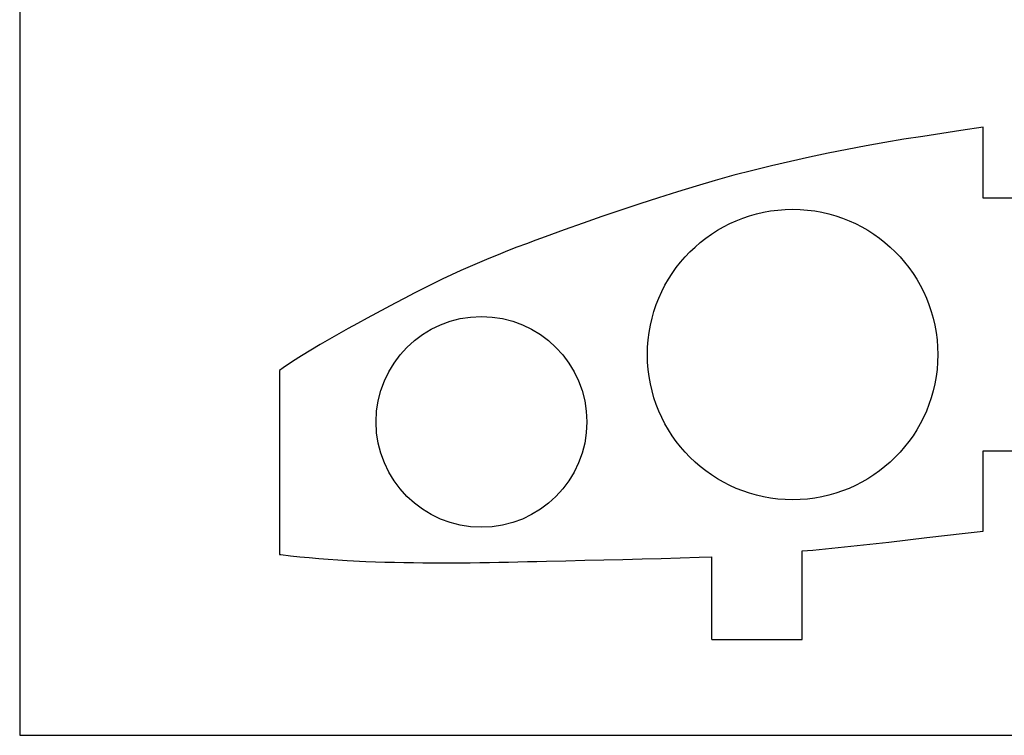
# Model space of a CAD drawing. Units: inches. Extents: x -891 to 1099, y -841 to 1138.
# Drawn here: x -161 to -52, y 768 to 847 of the extents above; entities that cross this region are included whole.
import ezdxf

# ---------------------------------------------------------------- set-up
doc = ezdxf.new("R2010")
doc.units = ezdxf.units.IN
doc.header["$MEASUREMENT"] = 0
doc.layers.add('AXIS', color=7, linetype='Continuous')

# ---------------------------------------------------------------- blocks, each defined once
blk = doc.blocks.new('block 85')
at = {"layer": 'AXIS', "color": 7, "lineweight": 25, "true_color": 0xffffff}
blk.add_lwpolyline([(-160.62, 1137.95), (-160.62, 767.95)], dxfattribs=at)
blk = doc.blocks.new('block 87')
at = {"layer": 'AXIS', "color": 7, "lineweight": 25, "true_color": 0xffffff}
blk.add_lwpolyline([(-160.62, 767.95), (1089.38, 767.95)], dxfattribs=at)
blk = doc.blocks.new('block 601')
at = {"layer": 'AXIS', "color": 7, "lineweight": 25, "true_color": 0xffffff}
blk.add_lwpolyline([(-131.84, 808.36), (-131.84, 806.1)], dxfattribs=at)
blk = doc.blocks.new('block 602')
at = {"layer": 'AXIS', "color": 7, "lineweight": 25, "true_color": 0xffffff}
blk.add_lwpolyline([(-131.84, 806.1), (-131.84, 804.18)], dxfattribs=at)
blk = doc.blocks.new('block 603')
at = {"layer": 'AXIS', "color": 7, "lineweight": 25, "true_color": 0xffffff}
blk.add_lwpolyline([(-131.84, 804.18), (-131.84, 802.26)], dxfattribs=at)
blk = doc.blocks.new('block 604')
at = {"layer": 'AXIS', "color": 7, "lineweight": 25, "true_color": 0xffffff}
blk.add_lwpolyline([(-131.84, 802.26), (-131.84, 800.35)], dxfattribs=at)
blk = doc.blocks.new('block 605')
at = {"layer": 'AXIS', "color": 7, "lineweight": 25, "true_color": 0xffffff}
blk.add_lwpolyline([(-131.84, 800.35), (-131.84, 798.43)], dxfattribs=at)
blk = doc.blocks.new('block 606')
at = {"layer": 'AXIS', "color": 7, "lineweight": 25, "true_color": 0xffffff}
blk.add_lwpolyline([(-131.84, 798.43), (-131.84, 796.51)], dxfattribs=at)
blk = doc.blocks.new('block 607')
at = {"layer": 'AXIS', "color": 7, "lineweight": 25, "true_color": 0xffffff}
blk.add_lwpolyline([(-131.84, 796.51), (-131.84, 794.6)], dxfattribs=at)
blk = doc.blocks.new('block 608')
at = {"layer": 'AXIS', "color": 7, "lineweight": 25, "true_color": 0xffffff}
blk.add_lwpolyline([(-131.84, 794.6), (-131.84, 792.68)], dxfattribs=at)
blk = doc.blocks.new('block 609')
at = {"layer": 'AXIS', "color": 7, "lineweight": 25, "true_color": 0xffffff}
blk.add_lwpolyline([(-131.84, 792.68), (-131.84, 790.76)], dxfattribs=at)
blk = doc.blocks.new('block 610')
at = {"layer": 'AXIS', "color": 7, "lineweight": 25, "true_color": 0xffffff}
blk.add_lwpolyline([(-131.84, 790.76), (-131.85, 788.84)], dxfattribs=at)
blk = doc.blocks.new('block 611')
at = {"layer": 'AXIS', "color": 7, "lineweight": 25, "true_color": 0xffffff}
blk.add_lwpolyline([(-131.85, 788.84), (-131.85, 787.98)], dxfattribs=at)
blk = doc.blocks.new('block 644')
at = {"layer": 'AXIS', "color": 7, "lineweight": 25, "true_color": 0xffffff}
blk.add_lwpolyline([(-53.85, 799.46), (-44.85, 799.46)], dxfattribs=at)
blk = doc.blocks.new('block 645')
at = {"layer": 'AXIS', "color": 7, "lineweight": 25, "true_color": 0xffffff}
blk.add_lwpolyline([(-44.85, 827.44), (-53.85, 827.44)], dxfattribs=at)
blk = doc.blocks.new('block 648')
at = {"layer": 'AXIS', "color": 7, "lineweight": 25, "true_color": 0xffffff}
blk.add_lwpolyline([(-73.91, 778.56), (-73.91, 788.37)], dxfattribs=at)
blk = doc.blocks.new('block 652')
at = {"layer": 'AXIS', "color": 7, "lineweight": 25, "true_color": 0xffffff}
blk.add_lwpolyline([(-83.91, 778.56), (-83.91, 787.72)], dxfattribs=at)
blk = doc.blocks.new('block 678')
at = {"layer": 'AXIS', "color": 7, "lineweight": 25, "true_color": 0xffffff}
blk.add_open_spline([(-58.89, 810.13), (-58.89, 819.01), (-66.09, 826.22), (-74.97, 826.22), (-83.86, 826.22), (-91.06, 819.01), (-91.06, 810.13), (-91.06, 801.24), (-83.86, 794.04), (-74.97, 794.04), (-66.09, 794.04), (-58.89, 801.24), (-58.89, 810.13), (-58.89, 810.13), (-58.89, 810.13), (-58.89, 810.13)], degree=3, knots=[0, 0, 0, 0, 1, 1, 1, 2, 2, 2, 3, 3, 3, 4, 4, 4, 5, 5, 5, 5], dxfattribs=at)
blk = doc.blocks.new('block 679')
at = {"layer": 'AXIS', "color": 7, "lineweight": 25, "true_color": 0xffffff}
blk.add_open_spline([(-97.78, 802.66), (-97.78, 809.11), (-103.01, 814.34), (-109.46, 814.34), (-115.91, 814.34), (-121.13, 809.11), (-121.13, 802.66), (-121.13, 796.21), (-115.91, 790.99), (-109.46, 790.99), (-103.01, 790.99), (-97.78, 796.21), (-97.78, 802.66), (-97.78, 802.66), (-97.78, 802.66), (-97.78, 802.66)], degree=3, knots=[0, 0, 0, 0, 1, 1, 1, 2, 2, 2, 3, 3, 3, 4, 4, 4, 5, 5, 5, 5], dxfattribs=at)
blk = doc.blocks.new('block 866')
at = {"layer": 'AXIS', "color": 7, "lineweight": 25, "true_color": 0xffffff}
blk.add_lwpolyline([(-53.85, 790.57), (-53.85, 799.46)], dxfattribs=at)
blk = doc.blocks.new('block 867')
at = {"layer": 'AXIS', "color": 7, "lineweight": 25, "true_color": 0xffffff}
blk.add_lwpolyline([(-53.85, 827.44), (-53.85, 835.3)], dxfattribs=at)
blk = doc.blocks.new('block 3424')
at = {"layer": 'AXIS', "color": 7, "lineweight": 25, "true_color": 0xffffff}
blk.add_lwpolyline([(-53.85, 835.3), (-56.33, 834.95)], dxfattribs=at)
blk = doc.blocks.new('block 3425')
at = {"layer": 'AXIS', "color": 7, "lineweight": 25, "true_color": 0xffffff}
blk.add_lwpolyline([(-56.33, 834.95), (-60.55, 834.3)], dxfattribs=at)
blk = doc.blocks.new('block 3426')
at = {"layer": 'AXIS', "color": 7, "lineweight": 25, "true_color": 0xffffff}
blk.add_lwpolyline([(-60.55, 834.3), (-62.65, 833.97)], dxfattribs=at)
blk = doc.blocks.new('block 3427')
at = {"layer": 'AXIS', "color": 7, "lineweight": 25, "true_color": 0xffffff}
blk.add_lwpolyline([(-62.65, 833.97), (-64.74, 833.62)], dxfattribs=at)
blk = doc.blocks.new('block 3428')
at = {"layer": 'AXIS', "color": 7, "lineweight": 25, "true_color": 0xffffff}
blk.add_lwpolyline([(-64.74, 833.62), (-66.84, 833.24)], dxfattribs=at)
blk = doc.blocks.new('block 3429')
at = {"layer": 'AXIS', "color": 7, "lineweight": 25, "true_color": 0xffffff}
blk.add_lwpolyline([(-66.84, 833.24), (-68.93, 832.85)], dxfattribs=at)
blk = doc.blocks.new('block 3430')
at = {"layer": 'AXIS', "color": 7, "lineweight": 25, "true_color": 0xffffff}
blk.add_lwpolyline([(-68.93, 832.85), (-71.02, 832.43)], dxfattribs=at)
blk = doc.blocks.new('block 3431')
at = {"layer": 'AXIS', "color": 7, "lineweight": 25, "true_color": 0xffffff}
blk.add_lwpolyline([(-71.02, 832.43), (-73.12, 832)], dxfattribs=at)
blk = doc.blocks.new('block 3432')
at = {"layer": 'AXIS', "color": 7, "lineweight": 25, "true_color": 0xffffff}
blk.add_lwpolyline([(-73.12, 832), (-75.21, 831.53)], dxfattribs=at)
blk = doc.blocks.new('block 3433')
at = {"layer": 'AXIS', "color": 7, "lineweight": 25, "true_color": 0xffffff}
blk.add_lwpolyline([(-75.21, 831.53), (-77.3, 831.05)], dxfattribs=at)
blk = doc.blocks.new('block 3434')
at = {"layer": 'AXIS', "color": 7, "lineweight": 25, "true_color": 0xffffff}
blk.add_lwpolyline([(-77.3, 831.05), (-79.4, 830.53)], dxfattribs=at)
blk = doc.blocks.new('block 3435')
at = {"layer": 'AXIS', "color": 7, "lineweight": 25, "true_color": 0xffffff}
blk.add_lwpolyline([(-79.4, 830.53), (-81.48, 830)], dxfattribs=at)
blk = doc.blocks.new('block 3436')
at = {"layer": 'AXIS', "color": 7, "lineweight": 25, "true_color": 0xffffff}
blk.add_lwpolyline([(-81.48, 830), (-83.56, 829.41)], dxfattribs=at)
blk = doc.blocks.new('block 3437')
at = {"layer": 'AXIS', "color": 7, "lineweight": 25, "true_color": 0xffffff}
blk.add_lwpolyline([(-83.56, 829.41), (-85.65, 828.79)], dxfattribs=at)
blk = doc.blocks.new('block 3438')
at = {"layer": 'AXIS', "color": 7, "lineweight": 25, "true_color": 0xffffff}
blk.add_lwpolyline([(-85.65, 828.79), (-87.74, 828.16)], dxfattribs=at)
blk = doc.blocks.new('block 3439')
at = {"layer": 'AXIS', "color": 7, "lineweight": 25, "true_color": 0xffffff}
blk.add_lwpolyline([(-87.74, 828.16), (-89.83, 827.5)], dxfattribs=at)
blk = doc.blocks.new('block 3440')
at = {"layer": 'AXIS', "color": 7, "lineweight": 25, "true_color": 0xffffff}
blk.add_lwpolyline([(-89.83, 827.5), (-91.92, 826.83)], dxfattribs=at)
blk = doc.blocks.new('block 3441')
at = {"layer": 'AXIS', "color": 7, "lineweight": 25, "true_color": 0xffffff}
blk.add_lwpolyline([(-91.92, 826.83), (-94.02, 826.13)], dxfattribs=at)
blk = doc.blocks.new('block 3442')
at = {"layer": 'AXIS', "color": 7, "lineweight": 25, "true_color": 0xffffff}
blk.add_lwpolyline([(-94.02, 826.13), (-96.11, 825.42)], dxfattribs=at)
blk = doc.blocks.new('block 3443')
at = {"layer": 'AXIS', "color": 7, "lineweight": 25, "true_color": 0xffffff}
blk.add_lwpolyline([(-96.11, 825.42), (-98.2, 824.69)], dxfattribs=at)
blk = doc.blocks.new('block 3444')
at = {"layer": 'AXIS', "color": 7, "lineweight": 25, "true_color": 0xffffff}
blk.add_lwpolyline([(-98.2, 824.69), (-100.29, 823.95)], dxfattribs=at)
blk = doc.blocks.new('block 3445')
at = {"layer": 'AXIS', "color": 7, "lineweight": 25, "true_color": 0xffffff}
blk.add_lwpolyline([(-100.29, 823.95), (-102.39, 823.18)], dxfattribs=at)
blk = doc.blocks.new('block 3446')
at = {"layer": 'AXIS', "color": 7, "lineweight": 25, "true_color": 0xffffff}
blk.add_lwpolyline([(-102.39, 823.18), (-103.44, 822.8)], dxfattribs=at)
blk = doc.blocks.new('block 3447')
at = {"layer": 'AXIS', "color": 7, "lineweight": 25, "true_color": 0xffffff}
blk.add_lwpolyline([(-103.44, 822.8), (-104.48, 822.41)], dxfattribs=at)
blk = doc.blocks.new('block 3448')
at = {"layer": 'AXIS', "color": 7, "lineweight": 25, "true_color": 0xffffff}
blk.add_lwpolyline([(-104.48, 822.41), (-105.52, 822.01)], dxfattribs=at)
blk = doc.blocks.new('block 3449')
at = {"layer": 'AXIS', "color": 7, "lineweight": 25, "true_color": 0xffffff}
blk.add_lwpolyline([(-105.52, 822.01), (-106.56, 821.61)], dxfattribs=at)
blk = doc.blocks.new('block 3450')
at = {"layer": 'AXIS', "color": 7, "lineweight": 25, "true_color": 0xffffff}
blk.add_lwpolyline([(-106.56, 821.61), (-107.6, 821.19)], dxfattribs=at)
blk = doc.blocks.new('block 3451')
at = {"layer": 'AXIS', "color": 7, "lineweight": 25, "true_color": 0xffffff}
blk.add_lwpolyline([(-107.6, 821.19), (-108.64, 820.77)], dxfattribs=at)
blk = doc.blocks.new('block 3452')
at = {"layer": 'AXIS', "color": 7, "lineweight": 25, "true_color": 0xffffff}
blk.add_lwpolyline([(-108.64, 820.77), (-109.68, 820.33)], dxfattribs=at)
blk = doc.blocks.new('block 3453')
at = {"layer": 'AXIS', "color": 7, "lineweight": 25, "true_color": 0xffffff}
blk.add_lwpolyline([(-109.68, 820.33), (-110.72, 819.89)], dxfattribs=at)
blk = doc.blocks.new('block 3454')
at = {"layer": 'AXIS', "color": 7, "lineweight": 25, "true_color": 0xffffff}
blk.add_lwpolyline([(-110.72, 819.89), (-111.75, 819.43)], dxfattribs=at)
blk = doc.blocks.new('block 3455')
at = {"layer": 'AXIS', "color": 7, "lineweight": 25, "true_color": 0xffffff}
blk.add_lwpolyline([(-111.75, 819.43), (-112.78, 818.97)], dxfattribs=at)
blk = doc.blocks.new('block 3456')
at = {"layer": 'AXIS', "color": 7, "lineweight": 25, "true_color": 0xffffff}
blk.add_lwpolyline([(-112.78, 818.97), (-113.8, 818.47)], dxfattribs=at)
blk = doc.blocks.new('block 3457')
at = {"layer": 'AXIS', "color": 7, "lineweight": 25, "true_color": 0xffffff}
blk.add_lwpolyline([(-113.8, 818.47), (-114.84, 817.96)], dxfattribs=at)
blk = doc.blocks.new('block 3458')
at = {"layer": 'AXIS', "color": 7, "lineweight": 25, "true_color": 0xffffff}
blk.add_lwpolyline([(-114.84, 817.96), (-115.88, 817.44)], dxfattribs=at)
blk = doc.blocks.new('block 3459')
at = {"layer": 'AXIS', "color": 7, "lineweight": 25, "true_color": 0xffffff}
blk.add_lwpolyline([(-115.88, 817.44), (-116.92, 816.91)], dxfattribs=at)
blk = doc.blocks.new('block 3460')
at = {"layer": 'AXIS', "color": 7, "lineweight": 25, "true_color": 0xffffff}
blk.add_lwpolyline([(-116.92, 816.91), (-117.96, 816.37)], dxfattribs=at)
blk = doc.blocks.new('block 3461')
at = {"layer": 'AXIS', "color": 7, "lineweight": 25, "true_color": 0xffffff}
blk.add_lwpolyline([(-117.96, 816.37), (-119.01, 815.82)], dxfattribs=at)
blk = doc.blocks.new('block 3462')
at = {"layer": 'AXIS', "color": 7, "lineweight": 25, "true_color": 0xffffff}
blk.add_lwpolyline([(-119.01, 815.82), (-120.05, 815.27)], dxfattribs=at)
blk = doc.blocks.new('block 3463')
at = {"layer": 'AXIS', "color": 7, "lineweight": 25, "true_color": 0xffffff}
blk.add_lwpolyline([(-120.05, 815.27), (-121.09, 814.71)], dxfattribs=at)
blk = doc.blocks.new('block 3464')
at = {"layer": 'AXIS', "color": 7, "lineweight": 25, "true_color": 0xffffff}
blk.add_lwpolyline([(-121.09, 814.71), (-122.13, 814.15)], dxfattribs=at)
blk = doc.blocks.new('block 3465')
at = {"layer": 'AXIS', "color": 7, "lineweight": 25, "true_color": 0xffffff}
blk.add_lwpolyline([(-122.13, 814.15), (-123.18, 813.57)], dxfattribs=at)
blk = doc.blocks.new('block 3466')
at = {"layer": 'AXIS', "color": 7, "lineweight": 25, "true_color": 0xffffff}
blk.add_lwpolyline([(-123.18, 813.57), (-124.22, 813)], dxfattribs=at)
blk = doc.blocks.new('block 3467')
at = {"layer": 'AXIS', "color": 7, "lineweight": 25, "true_color": 0xffffff}
blk.add_lwpolyline([(-124.22, 813), (-125.26, 812.43)], dxfattribs=at)
blk = doc.blocks.new('block 3468')
at = {"layer": 'AXIS', "color": 7, "lineweight": 25, "true_color": 0xffffff}
blk.add_lwpolyline([(-125.26, 812.43), (-126.29, 811.84)], dxfattribs=at)
blk = doc.blocks.new('block 3469')
at = {"layer": 'AXIS', "color": 7, "lineweight": 25, "true_color": 0xffffff}
blk.add_lwpolyline([(-126.29, 811.84), (-127.32, 811.25)], dxfattribs=at)
blk = doc.blocks.new('block 3470')
at = {"layer": 'AXIS', "color": 7, "lineweight": 25, "true_color": 0xffffff}
blk.add_lwpolyline([(-127.32, 811.25), (-128.35, 810.63)], dxfattribs=at)
blk = doc.blocks.new('block 3471')
at = {"layer": 'AXIS', "color": 7, "lineweight": 25, "true_color": 0xffffff}
blk.add_lwpolyline([(-128.35, 810.63), (-129.38, 810)], dxfattribs=at)
blk = doc.blocks.new('block 3472')
at = {"layer": 'AXIS', "color": 7, "lineweight": 25, "true_color": 0xffffff}
blk.add_lwpolyline([(-129.38, 810), (-130.4, 809.34)], dxfattribs=at)
blk = doc.blocks.new('block 3473')
at = {"layer": 'AXIS', "color": 7, "lineweight": 25, "true_color": 0xffffff}
blk.add_lwpolyline([(-130.4, 809.34), (-131.42, 808.66)], dxfattribs=at)
blk = doc.blocks.new('block 3474')
at = {"layer": 'AXIS', "color": 7, "lineweight": 25, "true_color": 0xffffff}
blk.add_lwpolyline([(-131.42, 808.66), (-131.84, 808.36)], dxfattribs=at)
blk = doc.blocks.new('block 3475')
at = {"layer": 'AXIS', "color": 7, "lineweight": 25, "true_color": 0xffffff}
blk.add_lwpolyline([(-131.85, 787.98), (-131.67, 787.96)], dxfattribs=at)
blk = doc.blocks.new('block 3476')
at = {"layer": 'AXIS', "color": 7, "lineweight": 25, "true_color": 0xffffff}
blk.add_lwpolyline([(-131.67, 787.96), (-130.63, 787.84)], dxfattribs=at)
blk = doc.blocks.new('block 3477')
at = {"layer": 'AXIS', "color": 7, "lineweight": 25, "true_color": 0xffffff}
blk.add_lwpolyline([(-130.63, 787.84), (-129.58, 787.73)], dxfattribs=at)
blk = doc.blocks.new('block 3478')
at = {"layer": 'AXIS', "color": 7, "lineweight": 25, "true_color": 0xffffff}
blk.add_lwpolyline([(-129.58, 787.73), (-128.53, 787.64)], dxfattribs=at)
blk = doc.blocks.new('block 3479')
at = {"layer": 'AXIS', "color": 7, "lineweight": 25, "true_color": 0xffffff}
blk.add_lwpolyline([(-128.53, 787.64), (-127.48, 787.55)], dxfattribs=at)
blk = doc.blocks.new('block 3480')
at = {"layer": 'AXIS', "color": 7, "lineweight": 25, "true_color": 0xffffff}
blk.add_lwpolyline([(-127.48, 787.55), (-126.43, 787.46)], dxfattribs=at)
blk = doc.blocks.new('block 3481')
at = {"layer": 'AXIS', "color": 7, "lineweight": 25, "true_color": 0xffffff}
blk.add_lwpolyline([(-126.43, 787.46), (-125.37, 787.38)], dxfattribs=at)
blk = doc.blocks.new('block 3482')
at = {"layer": 'AXIS', "color": 7, "lineweight": 25, "true_color": 0xffffff}
blk.add_lwpolyline([(-125.37, 787.38), (-124.33, 787.3)], dxfattribs=at)
blk = doc.blocks.new('block 3483')
at = {"layer": 'AXIS', "color": 7, "lineweight": 25, "true_color": 0xffffff}
blk.add_lwpolyline([(-124.33, 787.3), (-122.25, 787.19)], dxfattribs=at)
blk = doc.blocks.new('block 3484')
at = {"layer": 'AXIS', "color": 7, "lineweight": 25, "true_color": 0xffffff}
blk.add_lwpolyline([(-122.25, 787.19), (-121.21, 787.16)], dxfattribs=at)
blk = doc.blocks.new('block 3485')
at = {"layer": 'AXIS', "color": 7, "lineweight": 25, "true_color": 0xffffff}
blk.add_lwpolyline([(-121.21, 787.16), (-120.16, 787.13)], dxfattribs=at)
blk = doc.blocks.new('block 3486')
at = {"layer": 'AXIS', "color": 7, "lineweight": 25, "true_color": 0xffffff}
blk.add_lwpolyline([(-120.16, 787.13), (-119.1, 787.11)], dxfattribs=at)
blk = doc.blocks.new('block 3487')
at = {"layer": 'AXIS', "color": 7, "lineweight": 25, "true_color": 0xffffff}
blk.add_lwpolyline([(-119.1, 787.11), (-118.05, 787.09)], dxfattribs=at)
blk = doc.blocks.new('block 3488')
at = {"layer": 'AXIS', "color": 7, "lineweight": 25, "true_color": 0xffffff}
blk.add_lwpolyline([(-118.05, 787.09), (-117, 787.08)], dxfattribs=at)
blk = doc.blocks.new('block 3489')
at = {"layer": 'AXIS', "color": 7, "lineweight": 25, "true_color": 0xffffff}
blk.add_lwpolyline([(-117, 787.08), (-115.94, 787.07)], dxfattribs=at)
blk = doc.blocks.new('block 3490')
at = {"layer": 'AXIS', "color": 7, "lineweight": 25, "true_color": 0xffffff}
blk.add_lwpolyline([(-115.94, 787.07), (-114.89, 787.06)], dxfattribs=at)
blk = doc.blocks.new('block 3491')
at = {"layer": 'AXIS', "color": 7, "lineweight": 25, "true_color": 0xffffff}
blk.add_lwpolyline([(-114.89, 787.06), (-113.84, 787.05)], dxfattribs=at)
blk = doc.blocks.new('block 3492')
at = {"layer": 'AXIS', "color": 7, "lineweight": 25, "true_color": 0xffffff}
blk.add_lwpolyline([(-113.84, 787.05), (-112.79, 787.05)], dxfattribs=at)
blk = doc.blocks.new('block 3493')
at = {"layer": 'AXIS', "color": 7, "lineweight": 25, "true_color": 0xffffff}
blk.add_lwpolyline([(-112.79, 787.05), (-111.74, 787.06)], dxfattribs=at)
blk = doc.blocks.new('block 3494')
at = {"layer": 'AXIS', "color": 7, "lineweight": 25, "true_color": 0xffffff}
blk.add_lwpolyline([(-111.74, 787.06), (-110.69, 787.07)], dxfattribs=at)
blk = doc.blocks.new('block 3495')
at = {"layer": 'AXIS', "color": 7, "lineweight": 25, "true_color": 0xffffff}
blk.add_lwpolyline([(-110.69, 787.07), (-109.63, 787.08)], dxfattribs=at)
blk = doc.blocks.new('block 3496')
at = {"layer": 'AXIS', "color": 7, "lineweight": 25, "true_color": 0xffffff}
blk.add_lwpolyline([(-109.63, 787.08), (-108.58, 787.1)], dxfattribs=at)
blk = doc.blocks.new('block 3497')
at = {"layer": 'AXIS', "color": 7, "lineweight": 25, "true_color": 0xffffff}
blk.add_lwpolyline([(-108.58, 787.1), (-107.52, 787.12)], dxfattribs=at)
blk = doc.blocks.new('block 3498')
at = {"layer": 'AXIS', "color": 7, "lineweight": 25, "true_color": 0xffffff}
blk.add_lwpolyline([(-107.52, 787.12), (-106.47, 787.14)], dxfattribs=at)
blk = doc.blocks.new('block 3499')
at = {"layer": 'AXIS', "color": 7, "lineweight": 25, "true_color": 0xffffff}
blk.add_lwpolyline([(-106.47, 787.14), (-105.41, 787.17)], dxfattribs=at)
blk = doc.blocks.new('block 3500')
at = {"layer": 'AXIS', "color": 7, "lineweight": 25, "true_color": 0xffffff}
blk.add_lwpolyline([(-105.41, 787.17), (-104.35, 787.19)], dxfattribs=at)
blk = doc.blocks.new('block 3501')
at = {"layer": 'AXIS', "color": 7, "lineweight": 25, "true_color": 0xffffff}
blk.add_lwpolyline([(-104.35, 787.19), (-103.3, 787.21)], dxfattribs=at)
blk = doc.blocks.new('block 3502')
at = {"layer": 'AXIS', "color": 7, "lineweight": 25, "true_color": 0xffffff}
blk.add_lwpolyline([(-103.3, 787.21), (-102.24, 787.24)], dxfattribs=at)
blk = doc.blocks.new('block 3503')
at = {"layer": 'AXIS', "color": 7, "lineweight": 25, "true_color": 0xffffff}
blk.add_lwpolyline([(-102.24, 787.24), (-100.12, 787.29)], dxfattribs=at)
blk = doc.blocks.new('block 3504')
at = {"layer": 'AXIS', "color": 7, "lineweight": 25, "true_color": 0xffffff}
blk.add_lwpolyline([(-100.12, 787.29), (-98, 787.34)], dxfattribs=at)
blk = doc.blocks.new('block 3505')
at = {"layer": 'AXIS', "color": 7, "lineweight": 25, "true_color": 0xffffff}
blk.add_lwpolyline([(-98, 787.34), (-95.89, 787.38)], dxfattribs=at)
blk = doc.blocks.new('block 3506')
at = {"layer": 'AXIS', "color": 7, "lineweight": 25, "true_color": 0xffffff}
blk.add_lwpolyline([(-95.89, 787.38), (-93.78, 787.43)], dxfattribs=at)
blk = doc.blocks.new('block 3507')
at = {"layer": 'AXIS', "color": 7, "lineweight": 25, "true_color": 0xffffff}
blk.add_lwpolyline([(-93.78, 787.43), (-91.66, 787.48)], dxfattribs=at)
blk = doc.blocks.new('block 3508')
at = {"layer": 'AXIS', "color": 7, "lineweight": 25, "true_color": 0xffffff}
blk.add_lwpolyline([(-91.66, 787.48), (-89.55, 787.54)], dxfattribs=at)
blk = doc.blocks.new('block 3509')
at = {"layer": 'AXIS', "color": 7, "lineweight": 25, "true_color": 0xffffff}
blk.add_lwpolyline([(-89.55, 787.54), (-87.44, 787.6)], dxfattribs=at)
blk = doc.blocks.new('block 3510')
at = {"layer": 'AXIS', "color": 7, "lineweight": 25, "true_color": 0xffffff}
blk.add_lwpolyline([(-87.44, 787.6), (-85.33, 787.67)], dxfattribs=at)
blk = doc.blocks.new('block 3511')
at = {"layer": 'AXIS', "color": 7, "lineweight": 25, "true_color": 0xffffff}
blk.add_lwpolyline([(-85.33, 787.67), (-83.91, 787.72)], dxfattribs=at)
blk = doc.blocks.new('block 3512')
at = {"layer": 'AXIS', "color": 7, "lineweight": 25, "true_color": 0xffffff}
blk.add_lwpolyline([(-73.91, 788.37), (-72.74, 788.47)], dxfattribs=at)
blk = doc.blocks.new('block 3513')
at = {"layer": 'AXIS', "color": 7, "lineweight": 25, "true_color": 0xffffff}
blk.add_lwpolyline([(-72.74, 788.47), (-70.63, 788.67)], dxfattribs=at)
blk = doc.blocks.new('block 3514')
at = {"layer": 'AXIS', "color": 7, "lineweight": 25, "true_color": 0xffffff}
blk.add_lwpolyline([(-70.63, 788.67), (-68.53, 788.89)], dxfattribs=at)
blk = doc.blocks.new('block 3515')
at = {"layer": 'AXIS', "color": 7, "lineweight": 25, "true_color": 0xffffff}
blk.add_lwpolyline([(-68.53, 788.89), (-66.43, 789.11)], dxfattribs=at)
blk = doc.blocks.new('block 3516')
at = {"layer": 'AXIS', "color": 7, "lineweight": 25, "true_color": 0xffffff}
blk.add_lwpolyline([(-66.43, 789.11), (-64.32, 789.35)], dxfattribs=at)
blk = doc.blocks.new('block 3517')
at = {"layer": 'AXIS', "color": 7, "lineweight": 25, "true_color": 0xffffff}
blk.add_lwpolyline([(-64.32, 789.35), (-62.22, 789.6)], dxfattribs=at)
blk = doc.blocks.new('block 3518')
at = {"layer": 'AXIS', "color": 7, "lineweight": 25, "true_color": 0xffffff}
blk.add_lwpolyline([(-62.22, 789.6), (-60.1, 789.86)], dxfattribs=at)
blk = doc.blocks.new('block 3519')
at = {"layer": 'AXIS', "color": 7, "lineweight": 25, "true_color": 0xffffff}
blk.add_lwpolyline([(-60.1, 789.86), (-55.87, 790.34)], dxfattribs=at)
blk = doc.blocks.new('block 3520')
at = {"layer": 'AXIS', "color": 7, "lineweight": 25, "true_color": 0xffffff}
blk.add_lwpolyline([(-55.87, 790.34), (-53.85, 790.57)], dxfattribs=at)
blk = doc.blocks.new('block 3570')
at = {"layer": 'AXIS', "color": 7, "lineweight": 25, "true_color": 0xffffff}
blk.add_lwpolyline([(-83.91, 778.56), (-73.91, 778.56)], dxfattribs=at)

msp = doc.modelspace()

# ---------------------------------------------------------------- block references
at = {"layer": 'AXIS'}
for name in ['block 85', 'block 3425', 'block 3424', 'block 867', 'block 3428', 'block 3427', 'block 3426', 'block 3430', 'block 3429', 'block 3433', 'block 3432', 'block 3431', 'block 3435', 'block 3434', 'block 3437', 'block 3436', 'block 3439', 'block 3438', 'block 3440', 'block 645', 'block 3442', 'block 3441', 'block 678', 'block 3443', 'block 3445', 'block 3444', 'block 3447', 'block 3446', 'block 3450', 'block 3449', 'block 3448', 'block 3452', 'block 3451', 'block 3455', 'block 3454', 'block 3453', 'block 3457', 'block 3456', 'block 3459', 'block 3458', 'block 3461', 'block 3460', 'block 3463', 'block 3462', 'block 3465', 'block 3464', 'block 679', 'block 3467', 'block 3466', 'block 3469', 'block 3468', 'block 3471', 'block 3470', 'block 3472', 'block 3474', 'block 3473', 'block 601', 'block 602', 'block 603', 'block 604', 'block 605', 'block 644', 'block 866', 'block 606', 'block 607', 'block 608', 'block 609', 'block 610', 'block 3519', 'block 3520', 'block 611', 'block 3514', 'block 3515', 'block 3516', 'block 3517', 'block 3518', 'block 3475', 'block 3476', 'block 3477', 'block 3478', 'block 3511', 'block 652', 'block 3512', 'block 648', 'block 3513', 'block 3479', 'block 3480', 'block 3481', 'block 3482', 'block 3483', 'block 3484', 'block 3485', 'block 3486', 'block 3487', 'block 3488', 'block 3489', 'block 3490', 'block 3491', 'block 3492', 'block 3493', 'block 3494', 'block 3495', 'block 3496', 'block 3497', 'block 3498', 'block 3499', 'block 3500', 'block 3501', 'block 3502', 'block 3503', 'block 3504', 'block 3505', 'block 3506', 'block 3507', 'block 3508', 'block 3509', 'block 3510', 'block 3570', 'block 87']:
    msp.add_blockref(name, (0, 0), dxfattribs=at)

doc.saveas('drawing.dxf')
